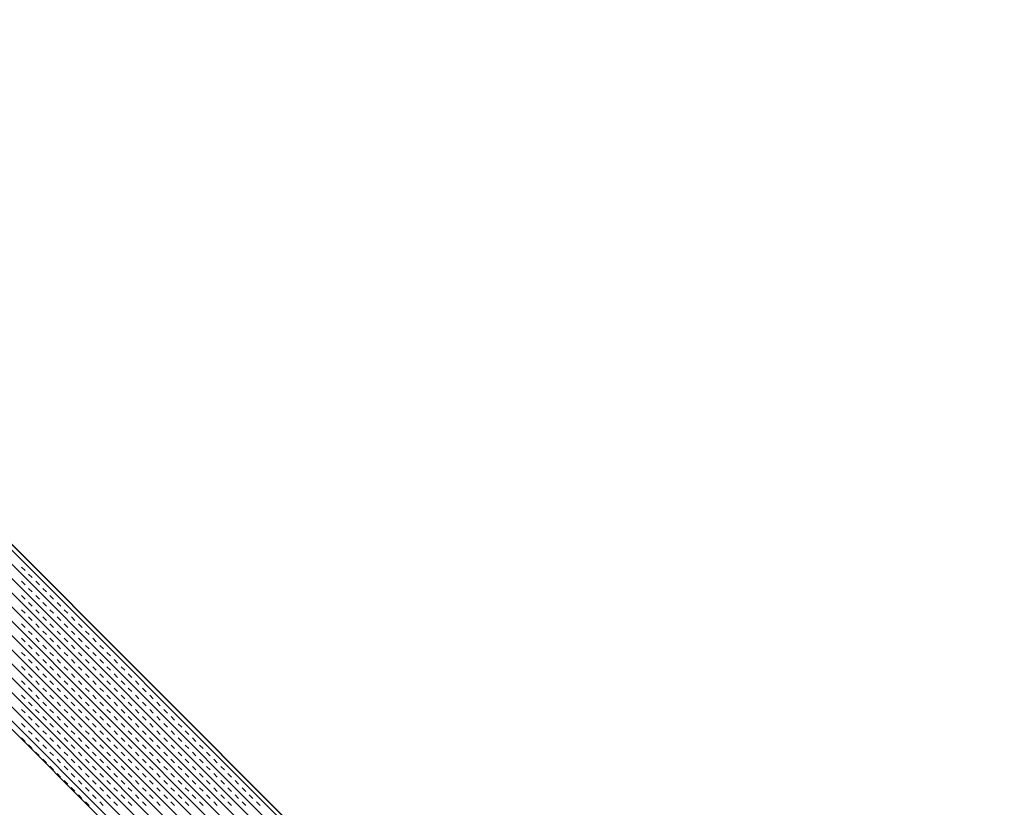
# Model space of a CAD drawing. Units: millimetres. Extents: x 14221 to 15147, y 3229 to 3846.
# Drawn here: x 15025 to 15037, y 3541 to 3551 of the extents above; entities that cross this region are included whole.
import ezdxf

# ---------------------------------------------------------------- set-up
doc = ezdxf.new("R2010")
doc.units = ezdxf.units.MM
doc.header["$MEASUREMENT"] = 0
doc.layers.add('0_10MM', color=1, linetype='Continuous', lineweight=5)

msp = doc.modelspace()

# ---------------------------------------------------------------- linework, layer by layer
at = {"layer": '0_10MM', "lineweight": 5, "ltscale": 5}
for p, q in [((15018.214, 3550.764), (15036.193, 3532.762)), ((15018.248, 3550.798), (15036.227, 3532.795)), ((15018.248, 3550.798), (15041.186, 3527.831)), ((15018.126, 3550.676), (15036.105, 3532.673)), ((15018.037, 3550.587), (15036.017, 3532.585)), ((15017.86, 3550.411), (15035.84, 3532.408)), ((15017.949, 3550.499), (15035.928, 3532.497)), ((15017.772, 3550.322), (15035.751, 3532.32)), ((15017.683, 3550.234), (15035.663, 3532.232)), ((15017.506, 3550.057), (15035.486, 3532.055)), ((15017.595, 3550.146), (15035.574, 3532.143)), ((15017.418, 3549.969), (15035.397, 3531.967)), ((15017.241, 3549.792), (15035.221, 3531.79)), ((15017.33, 3549.881), (15035.309, 3531.878)), ((15017.153, 3549.704), (15035.132, 3531.702)), ((15035.081, 3531.65), (15017.101, 3549.652)), ((15017.101, 3549.652), (15041.186, 3525.537)), ((15024.88, 3544.001), (15024.924, 3543.957)), ((15024.88, 3543.824), (15024.924, 3543.78)), ((15024.968, 3543.913), (15025.012, 3543.869)), ((15025.056, 3543.824), (15025.101, 3543.78)), ((15024.968, 3543.736), (15025.012, 3543.692)), ((15025.145, 3543.736), (15025.189, 3543.692)), ((15024.88, 3543.648), (15024.924, 3543.603)), ((15024.968, 3543.559), (15025.012, 3543.515)), ((15025.056, 3543.648), (15025.101, 3543.603)), ((15025.145, 3543.559), (15025.189, 3543.515)), ((15025.233, 3543.647), (15025.277, 3543.603)), ((15025.321, 3543.559), (15025.366, 3543.515)), ((15024.879, 3543.471), (15024.924, 3543.427)), ((15025.056, 3543.471), (15025.1, 3543.427)), ((15025.233, 3543.471), (15025.277, 3543.426)), ((15025.41, 3543.471), (15025.454, 3543.426)), ((15024.968, 3543.382), (15025.012, 3543.338)), ((15025.145, 3543.382), (15025.189, 3543.338)), ((15025.321, 3543.382), (15025.366, 3543.338)), ((15025.498, 3543.382), (15025.542, 3543.338)), ((15024.879, 3543.294), (15024.924, 3543.25)), ((15024.968, 3543.206), (15025.012, 3543.161)), ((15025.056, 3543.294), (15025.1, 3543.25)), ((15025.144, 3543.206), (15025.189, 3543.161)), ((15025.233, 3543.294), (15025.277, 3543.25)), ((15025.321, 3543.205), (15025.365, 3543.161)), ((15025.41, 3543.294), (15025.454, 3543.25)), ((15025.498, 3543.205), (15025.542, 3543.161)), ((15025.586, 3543.294), (15025.631, 3543.249)), ((15025.675, 3543.205), (15025.719, 3543.161)), ((15024.879, 3543.117), (15024.923, 3543.073)), ((15025.056, 3543.117), (15025.1, 3543.073)), ((15025.233, 3543.117), (15025.277, 3543.073)), ((15025.41, 3543.117), (15025.454, 3543.073)), ((15025.586, 3543.117), (15025.631, 3543.073)), ((15025.763, 3543.117), (15025.807, 3543.073)), ((15024.968, 3543.029), (15025.012, 3542.985)), ((15025.144, 3543.029), (15025.189, 3542.985)), ((15025.321, 3543.029), (15025.365, 3542.984)), ((15025.498, 3543.029), (15025.542, 3542.984)), ((15025.675, 3543.028), (15025.719, 3542.984)), ((15025.851, 3543.028), (15025.896, 3542.984)), ((15024.879, 3542.941), (15024.923, 3542.896)), ((15024.967, 3542.852), (15025.012, 3542.808)), ((15025.056, 3542.94), (15025.1, 3542.896)), ((15025.144, 3542.852), (15025.188, 3542.808)), ((15025.233, 3542.94), (15025.277, 3542.896)), ((15025.321, 3542.852), (15025.365, 3542.808)), ((15025.409, 3542.94), (15025.454, 3542.896)), ((15025.498, 3542.852), (15025.542, 3542.808)), ((15025.586, 3542.94), (15025.63, 3542.896)), ((15025.675, 3542.852), (15025.719, 3542.807)), ((15025.763, 3542.94), (15025.807, 3542.896)), ((15025.851, 3542.852), (15025.896, 3542.807)), ((15025.94, 3542.94), (15025.984, 3542.896)), ((15026.028, 3542.851), (15026.072, 3542.807)), ((15024.879, 3542.764), (15024.923, 3542.72)), ((15025.056, 3542.764), (15025.1, 3542.719)), ((15025.233, 3542.764), (15025.277, 3542.719)), ((15025.409, 3542.763), (15025.454, 3542.719)), ((15025.586, 3542.763), (15025.63, 3542.719)), ((15025.763, 3542.763), (15025.807, 3542.719)), ((15025.94, 3542.763), (15025.984, 3542.719)), ((15026.116, 3542.763), (15026.161, 3542.719)), ((15024.879, 3542.587), (15024.923, 3542.543)), ((15024.967, 3542.675), (15025.012, 3542.631)), ((15025.056, 3542.587), (15025.1, 3542.543)), ((15025.144, 3542.675), (15025.188, 3542.631)), ((15025.232, 3542.587), (15025.277, 3542.543)), ((15025.321, 3542.675), (15025.365, 3542.631)), ((15025.409, 3542.587), (15025.453, 3542.542)), ((15025.498, 3542.675), (15025.542, 3542.631)), ((15025.586, 3542.587), (15025.63, 3542.542)), ((15025.674, 3542.675), (15025.719, 3542.631)), ((15025.763, 3542.586), (15025.807, 3542.542)), ((15025.851, 3542.675), (15025.895, 3542.631)), ((15025.94, 3542.586), (15025.984, 3542.542)), ((15026.028, 3542.675), (15026.072, 3542.63)), ((15026.116, 3542.586), (15026.161, 3542.542)), ((15026.205, 3542.675), (15026.249, 3542.63)), ((15026.293, 3542.586), (15026.337, 3542.542)), ((15024.967, 3542.499), (15025.011, 3542.454)), ((15025.144, 3542.498), (15025.188, 3542.454)), ((15025.321, 3542.498), (15025.365, 3542.454)), ((15025.498, 3542.498), (15025.542, 3542.454)), ((15025.674, 3542.498), (15025.719, 3542.454)), ((15025.851, 3542.498), (15025.895, 3542.454)), ((15026.028, 3542.498), (15026.072, 3542.454)), ((15026.205, 3542.498), (15026.249, 3542.454)), ((15026.381, 3542.498), (15026.426, 3542.453)), ((15024.879, 3542.41), (15024.923, 3542.366)), ((15025.056, 3542.41), (15025.1, 3542.366)), ((15025.232, 3542.41), (15025.277, 3542.366)), ((15025.409, 3542.41), (15025.453, 3542.366)), ((15025.586, 3542.41), (15025.63, 3542.366)), ((15025.763, 3542.41), (15025.807, 3542.365)), ((15025.939, 3542.41), (15025.984, 3542.365)), ((15026.116, 3542.409), (15026.16, 3542.365)), ((15026.293, 3542.409), (15026.337, 3542.365)), ((15026.47, 3542.409), (15026.514, 3542.365)), ((15024.879, 3542.233), (15024.923, 3542.189)), ((15024.967, 3542.322), (15025.011, 3542.278)), ((15025.055, 3542.233), (15025.1, 3542.189)), ((15025.144, 3542.322), (15025.188, 3542.277)), ((15025.232, 3542.233), (15025.276, 3542.189)), ((15025.321, 3542.322), (15025.365, 3542.277)), ((15025.409, 3542.233), (15025.453, 3542.189)), ((15025.497, 3542.321), (15025.542, 3542.277)), ((15025.586, 3542.233), (15025.63, 3542.189)), ((15025.674, 3542.321), (15025.718, 3542.277)), ((15025.763, 3542.233), (15025.807, 3542.189)), ((15025.851, 3542.321), (15025.895, 3542.277)), ((15025.939, 3542.233), (15025.984, 3542.189)), ((15026.028, 3542.321), (15026.072, 3542.277)), ((15026.116, 3542.233), (15026.16, 3542.188)), ((15026.205, 3542.321), (15026.249, 3542.277)), ((15026.293, 3542.233), (15026.337, 3542.188)), ((15026.381, 3542.321), (15026.426, 3542.277)), ((15026.47, 3542.232), (15026.514, 3542.188)), ((15026.558, 3542.321), (15026.602, 3542.277)), ((15026.646, 3542.232), (15026.691, 3542.188)), ((15024.967, 3542.145), (15025.011, 3542.101)), ((15025.144, 3542.145), (15025.188, 3542.101)), ((15025.321, 3542.145), (15025.365, 3542.101)), ((15025.497, 3542.145), (15025.542, 3542.1)), ((15025.674, 3542.145), (15025.718, 3542.1)), ((15025.851, 3542.144), (15025.895, 3542.1)), ((15026.028, 3542.144), (15026.072, 3542.1)), ((15026.204, 3542.144), (15026.249, 3542.1)), ((15026.381, 3542.144), (15026.425, 3542.1)), ((15026.558, 3542.144), (15026.602, 3542.1)), ((15026.735, 3542.144), (15026.779, 3542.1)), ((15024.879, 3542.057), (15024.923, 3542.012)), ((15024.967, 3541.968), (15025.011, 3541.924)), ((15025.055, 3542.057), (15025.1, 3542.012)), ((15025.144, 3541.968), (15025.188, 3541.924)), ((15025.232, 3542.056), (15025.276, 3542.012)), ((15025.32, 3541.968), (15025.365, 3541.924)), ((15025.409, 3542.056), (15025.453, 3542.012)), ((15025.497, 3541.968), (15025.541, 3541.924)), ((15025.586, 3542.056), (15025.63, 3542.012)), ((15025.674, 3541.968), (15025.718, 3541.924)), ((15025.762, 3542.056), (15025.807, 3542.012)), ((15025.851, 3541.968), (15025.895, 3541.923)), ((15025.939, 3542.056), (15025.983, 3542.012)), ((15026.028, 3541.968), (15026.072, 3541.923)), ((15026.116, 3542.056), (15026.16, 3542.012)), ((15026.204, 3541.967), (15026.249, 3541.923)), ((15026.293, 3542.056), (15026.337, 3542.012)), ((15026.381, 3541.967), (15026.425, 3541.923)), ((15026.47, 3542.056), (15026.514, 3542.011)), ((15026.558, 3541.967), (15026.602, 3541.923)), ((15026.646, 3542.056), (15026.691, 3542.011)), ((15026.735, 3541.967), (15026.779, 3541.923)), ((15026.823, 3542.055), (15026.867, 3542.011)), ((15026.911, 3541.967), (15026.956, 3541.923)), ((15024.878, 3541.88), (15024.923, 3541.836)), ((15025.055, 3541.88), (15025.099, 3541.836)), ((15025.232, 3541.88), (15025.276, 3541.835)), ((15025.409, 3541.88), (15025.453, 3541.835)), ((15025.586, 3541.879), (15025.63, 3541.835)), ((15025.762, 3541.879), (15025.807, 3541.835)), ((15025.939, 3541.879), (15025.983, 3541.835)), ((15026.116, 3541.879), (15026.16, 3541.835)), ((15026.293, 3541.879), (15026.337, 3541.835)), ((15026.469, 3541.879), (15026.514, 3541.835)), ((15026.646, 3541.879), (15026.69, 3541.835)), ((15026.823, 3541.879), (15026.867, 3541.834)), ((15027, 3541.879), (15027.044, 3541.834)), ((15024.967, 3541.791), (15025.011, 3541.747)), ((15025.144, 3541.791), (15025.188, 3541.747)), ((15025.32, 3541.791), (15025.365, 3541.747)), ((15025.497, 3541.791), (15025.541, 3541.747)), ((15025.674, 3541.791), (15025.718, 3541.747)), ((15025.851, 3541.791), (15025.895, 3541.747)), ((15026.027, 3541.791), (15026.072, 3541.747)), ((15026.204, 3541.791), (15026.248, 3541.746)), ((15026.381, 3541.791), (15026.425, 3541.746)), ((15026.558, 3541.79), (15026.602, 3541.746)), ((15026.735, 3541.79), (15026.779, 3541.746)), ((15026.911, 3541.79), (15026.955, 3541.746)), ((15027.088, 3541.79), (15027.132, 3541.746)), ((15025.055, 3541.703), (15025.099, 3541.659)), ((15025.143, 3541.615), (15025.188, 3541.57)), ((15025.232, 3541.703), (15025.276, 3541.659)), ((15025.32, 3541.614), (15025.364, 3541.57)), ((15025.409, 3541.703), (15025.453, 3541.659)), ((15025.497, 3541.614), (15025.541, 3541.57)), ((15025.585, 3541.703), (15025.63, 3541.658)), ((15025.674, 3541.614), (15025.718, 3541.57)), ((15025.762, 3541.703), (15025.806, 3541.658)), ((15025.851, 3541.614), (15025.895, 3541.57)), ((15025.939, 3541.702), (15025.983, 3541.658)), ((15026.027, 3541.614), (15026.072, 3541.57)), ((15026.116, 3541.702), (15026.16, 3541.658)), ((15026.204, 3541.614), (15026.248, 3541.57)), ((15026.293, 3541.702), (15026.337, 3541.658)), ((15026.381, 3541.614), (15026.425, 3541.57)), ((15026.469, 3541.702), (15026.513, 3541.658)), ((15026.558, 3541.614), (15026.602, 3541.569)), ((15026.646, 3541.702), (15026.69, 3541.658)), ((15026.734, 3541.614), (15026.779, 3541.569)), ((15026.823, 3541.702), (15026.867, 3541.658)), ((15026.911, 3541.613), (15026.955, 3541.569)), ((15027, 3541.702), (15027.044, 3541.658)), ((15027.088, 3541.613), (15027.132, 3541.569)), ((15027.176, 3541.702), (15027.221, 3541.657)), ((15027.265, 3541.613), (15027.309, 3541.569)), ((15025.232, 3541.526), (15025.276, 3541.482)), ((15025.409, 3541.526), (15025.453, 3541.482)), ((15025.585, 3541.526), (15025.63, 3541.482)), ((15025.762, 3541.526), (15025.806, 3541.482)), ((15025.939, 3541.526), (15025.983, 3541.481)), ((15026.116, 3541.526), (15026.16, 3541.481)), ((15026.292, 3541.525), (15026.337, 3541.481)), ((15026.469, 3541.525), (15026.513, 3541.481)), ((15026.646, 3541.525), (15026.69, 3541.481)), ((15026.823, 3541.525), (15026.867, 3541.481)), ((15027, 3541.525), (15027.044, 3541.481)), ((15027.176, 3541.525), (15027.22, 3541.481)), ((15027.353, 3541.525), (15027.397, 3541.481)), ((15025.32, 3541.438), (15025.364, 3541.393)), ((15025.497, 3541.438), (15025.541, 3541.393)), ((15025.674, 3541.437), (15025.718, 3541.393)), ((15025.85, 3541.437), (15025.895, 3541.393)), ((15026.027, 3541.437), (15026.071, 3541.393)), ((15026.204, 3541.437), (15026.248, 3541.393)), ((15026.381, 3541.437), (15026.425, 3541.393)), ((15026.558, 3541.437), (15026.602, 3541.393)), ((15026.734, 3541.437), (15026.778, 3541.393)), ((15026.911, 3541.437), (15026.955, 3541.392)), ((15027.088, 3541.437), (15027.132, 3541.392)), ((15027.265, 3541.436), (15027.309, 3541.392)), ((15027.441, 3541.436), (15027.486, 3541.392)), ((15025.408, 3541.349), (15025.453, 3541.305)), ((15025.497, 3541.261), (15025.541, 3541.217)), ((15025.585, 3541.349), (15025.629, 3541.305)), ((15025.674, 3541.261), (15025.718, 3541.216)), ((15025.762, 3541.349), (15025.806, 3541.305)), ((15025.85, 3541.261), (15025.895, 3541.216)), ((15025.939, 3541.349), (15025.983, 3541.305)), ((15026.027, 3541.26), (15026.071, 3541.216)), ((15026.116, 3541.349), (15026.16, 3541.305)), ((15026.204, 3541.26), (15026.248, 3541.216)), ((15026.292, 3541.349), (15026.336, 3541.304)), ((15026.381, 3541.26), (15026.425, 3541.216)), ((15026.469, 3541.349), (15026.513, 3541.304)), ((15026.557, 3541.26), (15026.602, 3541.216)), ((15026.646, 3541.348), (15026.69, 3541.304)), ((15026.734, 3541.26), (15026.778, 3541.216)), ((15026.823, 3541.348), (15026.867, 3541.304)), ((15026.911, 3541.26), (15026.955, 3541.216)), ((15026.999, 3541.348), (15027.044, 3541.304)), ((15027.088, 3541.26), (15027.132, 3541.216)), ((15027.176, 3541.348), (15027.22, 3541.304)), ((15027.265, 3541.26), (15027.309, 3541.215)), ((15027.353, 3541.348), (15027.397, 3541.304)), ((15027.441, 3541.26), (15027.485, 3541.215)), ((15027.53, 3541.348), (15027.574, 3541.304)), ((15027.618, 3541.259), (15027.662, 3541.215)), ((15025.585, 3541.172), (15025.629, 3541.128)), ((15025.762, 3541.172), (15025.806, 3541.128)), ((15025.939, 3541.172), (15025.983, 3541.128)), ((15026.115, 3541.172), (15026.16, 3541.128)), ((15026.292, 3541.172), (15026.336, 3541.128)), ((15026.469, 3541.172), (15026.513, 3541.128)), ((15026.646, 3541.172), (15026.69, 3541.127)), ((15026.823, 3541.172), (15026.867, 3541.127)), ((15026.999, 3541.171), (15027.043, 3541.127)), ((15027.176, 3541.171), (15027.22, 3541.127)), ((15027.353, 3541.171), (15027.397, 3541.127)), ((15027.53, 3541.171), (15027.574, 3541.127)), ((15027.706, 3541.171), (15027.751, 3541.127)), ((15025.673, 3541.084), (15025.718, 3541.04)), ((15025.85, 3541.084), (15025.894, 3541.04)), ((15026.027, 3541.084), (15026.071, 3541.039)), ((15026.204, 3541.084), (15026.248, 3541.039)), ((15026.381, 3541.083), (15026.425, 3541.039)), ((15026.557, 3541.083), (15026.601, 3541.039)), ((15026.734, 3541.083), (15026.778, 3541.039)), ((15026.911, 3541.083), (15026.955, 3541.039)), ((15027.088, 3541.083), (15027.132, 3541.039)), ((15027.264, 3541.083), (15027.309, 3541.039)), ((15027.441, 3541.083), (15027.485, 3541.039)), ((15027.618, 3541.083), (15027.662, 3541.038)), ((15027.795, 3541.083), (15027.839, 3541.038))]:
    msp.add_line(p, q, dxfattribs=at)

doc.saveas('drawing.dxf')
